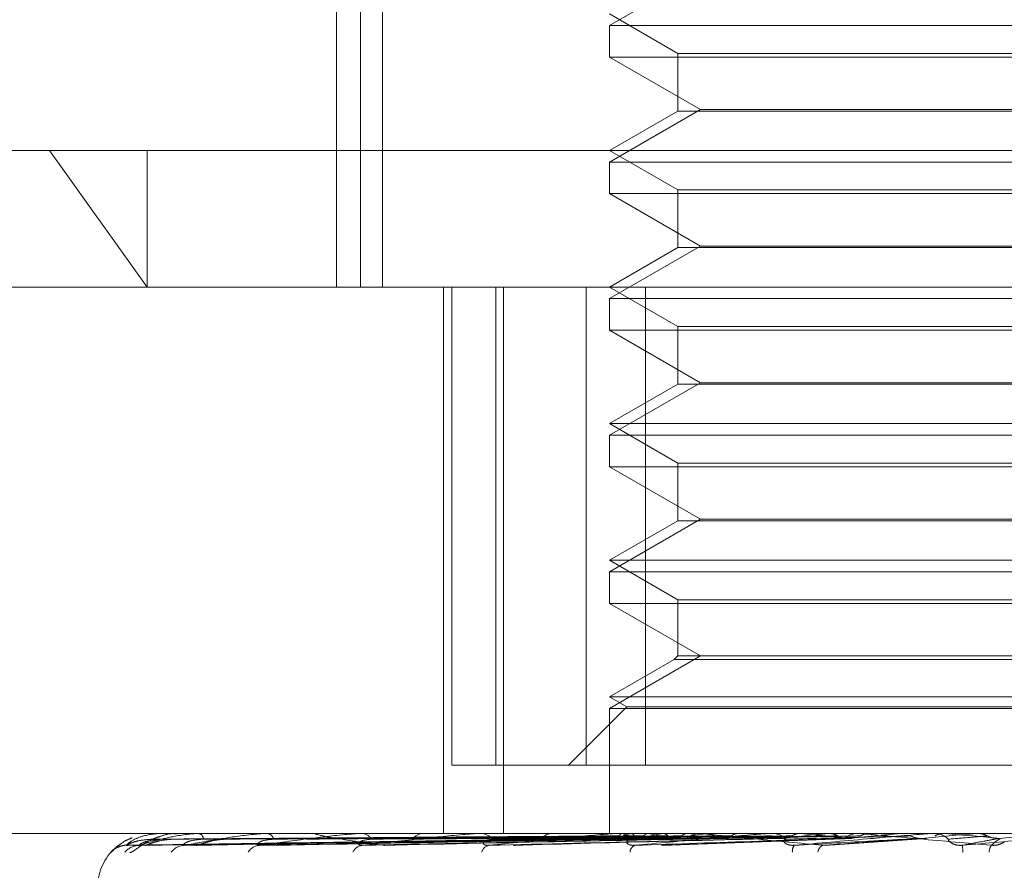
# Model space of a CAD drawing. Units: inches. Extents: x 0 to 23.4, y 0 to 16.5.
# Drawn here: x 7.3 to 7.4, y 2.2 to 2.2 of the extents above; entities that cross this region are included whole.
import ezdxf

# ---------------------------------------------------------------- set-up
doc = ezdxf.new("R2010")
doc.units = ezdxf.units.IN
doc.header["$MEASUREMENT"] = 0
doc.linetypes.add('HIDDEN', pattern=[0.07500000000000001, 0.05, -0.025])

msp = doc.modelspace()

# ---------------------------------------------------------------- linework, layer by layer
at = {"color": 7, "linetype": 'HIDDEN', "lineweight": 0}
for p, q in [((7.3540192598, 2.2150277579), (7.3540192598, 2.1881845223)), ((7.3545945777, 2.2150277579), (7.3545945777, 2.1881845223)), ((7.3533870315, 2.2103749304), (7.3533870315, 2.1881845223)), ((7.3629289978, 2.1964164479), (7.3605452276, 2.1950401775)), ((7.3605452276, 2.1953427185), (7.3623347766, 2.1943095219)), ((7.3605452276, 2.1950401775), (7.382019816, 2.1950401775)), ((7.3605452276, 2.1950401775), (7.3605452276, 2.1942136202)), ((7.3623347766, 2.1943095219), (7.380230267, 2.1943095219)), ((7.3623347766, 2.1943095219), (7.3623347766, 2.192796817)), ((7.382019816, 2.1942136202), (7.3605452276, 2.1942136202)), ((7.3605452276, 2.1942136202), (7.3629289978, 2.1928373498)), ((7.3629289978, 2.1928373498), (7.3605452276, 2.1914610794)), ((7.3623347766, 2.192796817), (7.3605452276, 2.1917636204)), ((7.3707963588, 2.192796817), (7.3623347766, 2.192796817)), ((7.3629289978, 2.1928373498), (7.3796237063, 2.1928373498)), ((7.380230267, 2.192796817), (7.3707963588, 2.192796817)), ((7.3358494509, 2.1917636204), (7.3458622297, 2.1917636204)), ((7.3458622297, 2.1917636204), (7.3959667528, 2.1917636204)), ((7.3458622297, 2.1917636204), (7.348429936, 2.1881845223)), ((7.348429936, 2.1917636204), (7.348429936, 2.1881845223)), ((7.3605452276, 2.1917636204), (7.3623347766, 2.1907304238)), ((7.3605452276, 2.1914610794), (7.382019816, 2.1914610794)), ((7.3605452276, 2.1914610794), (7.3605452276, 2.1906345222)), ((7.382019816, 2.1906345222), (7.3605452276, 2.1906345222)), ((7.3605452276, 2.1906345222), (7.3629289978, 2.1892582518)), ((7.3623347766, 2.1907304238), (7.380230267, 2.1907304238)), ((7.3623347766, 2.1907304238), (7.3623347766, 2.189217719)), ((7.3629289978, 2.1892582518), (7.3605452276, 2.1878819814)), ((7.3623347766, 2.189217719), (7.3605452276, 2.1881845223)), ((7.3707963588, 2.189217719), (7.3623347766, 2.189217719)), ((7.3629289978, 2.1892582518), (7.3796237063, 2.1892582518)), ((7.380230267, 2.189217719), (7.3707963588, 2.189217719)), ((7.348429936, 2.1881845223), (7.339428549, 2.1881845223)), ((7.3836884522, 2.1881845223), (7.348429936, 2.1881845223)), ((7.3561899698, 2.1881845223), (7.3561899698, 2.1738681301)), ((7.3564120208, 2.1756576791), (7.3564120208, 2.1881845223)), ((7.3575625335, 2.1881845223), (7.3575625335, 2.1756576791)), ((7.3577651379, 2.1881845223), (7.3577651379, 2.1738681301)), ((7.3599328075, 2.1756576791), (7.3599328075, 2.1881845223)), ((7.3605452276, 2.1881845223), (7.3623347766, 2.1871513257)), ((7.3614885291, 2.1881845223), (7.3614885291, 2.1756576791)), ((7.3605452276, 2.1878819814), (7.382019816, 2.1878819814)), ((7.3605452276, 2.1878819814), (7.3605452276, 2.1870554241)), ((7.382019816, 2.1870554241), (7.3605452276, 2.1870554241)), ((7.3605452276, 2.1870554241), (7.3629289978, 2.1856791537)), ((7.3623347766, 2.1871513257), (7.380230267, 2.1871513257)), ((7.3623347766, 2.1871513257), (7.3623347766, 2.1856386209)), ((7.3629289978, 2.1856791537), (7.3605452276, 2.1843028833)), ((7.3623347766, 2.1856386209), (7.3605452276, 2.1846054243)), ((7.3707963588, 2.1856386209), (7.3623347766, 2.1856386209)), ((7.3629289978, 2.1856791537), (7.3796237063, 2.1856791537)), ((7.380230267, 2.1856386209), (7.3707963588, 2.1856386209)), ((7.3605452276, 2.1846054243), (7.382019816, 2.1846054243)), ((7.3605452276, 2.1846054243), (7.3623347766, 2.1835722277)), ((7.3605452276, 2.1843028833), (7.382019816, 2.1843028833)), ((7.3605452276, 2.1843028833), (7.3605452276, 2.183476326)), ((7.382019816, 2.183476326), (7.3605452276, 2.183476326)), ((7.3605452276, 2.183476326), (7.3629289978, 2.1821000556)), ((7.3623347766, 2.1835722277), (7.380230267, 2.1835722277)), ((7.3623347766, 2.1835722277), (7.3623347766, 2.1820595228)), ((7.3629289978, 2.1821000556), (7.3605452276, 2.1807237852)), ((7.3623347766, 2.1820595228), (7.3605452276, 2.1810263262)), ((7.3707963588, 2.1820595228), (7.3623347766, 2.1820595228)), ((7.3629289978, 2.1821000556), (7.3796237063, 2.1821000556)), ((7.380230267, 2.1820595228), (7.3707963588, 2.1820595228)), ((7.3605452276, 2.1810263262), (7.382019816, 2.1810263262)), ((7.3605452276, 2.1810263262), (7.3623347766, 2.1799931296)), ((7.3605452276, 2.1807237852), (7.382019816, 2.1807237852)), ((7.3605452276, 2.1807237852), (7.3605452276, 2.179897228)), ((7.382019816, 2.179897228), (7.3605452276, 2.179897228)), ((7.3605452276, 2.179897228), (7.3629289978, 2.1785209576)), ((7.3623347766, 2.1799931296), (7.380230267, 2.1799931296)), ((7.3623347766, 2.1799931296), (7.3623347766, 2.1785209576)), ((7.3629289978, 2.1785209576), (7.3605452276, 2.1771446872)), ((7.3623347766, 2.1785209576), (7.362238875, 2.1784250559)), ((7.3707963588, 2.1785209576), (7.3623347766, 2.1785209576)), ((7.380230267, 2.1785209576), (7.3707963588, 2.1785209576)), ((7.362238875, 2.1784250559), (7.3605452276, 2.1774472281)), ((7.3707911481, 2.1784250559), (7.362238875, 2.1784250559)), ((7.3803261686, 2.1784250559), (7.3707911481, 2.1784250559)), ((7.3605452276, 2.1774472281), (7.382019816, 2.1774472281)), ((7.3605452276, 2.1774472281), (7.360999039, 2.17718522)), ((7.360999039, 2.17718522), (7.3594714982, 2.1756576791)), ((7.3605452276, 2.1771446872), (7.382019816, 2.1771446872)), ((7.3605452276, 2.1771446872), (7.3605452276, 2.1738681301)), ((7.360999039, 2.17718522), (7.3815660046, 2.17718522)), ((7.3599328075, 2.1756576791), (7.3564120208, 2.1756576791)), ((7.3810765145, 2.1756576791), (7.3599328075, 2.1756576791)), ((7.3410291555, 2.1738681301), (7.3836884522, 2.1738681301)), ((7.3485875594, 2.1738681301), (7.3485845395, 2.1738681301)), ((7.3487620731, 2.1738660871), (7.3497766273, 2.1738660871)), ((7.3487684189, 2.1738681301), (7.3487764233, 2.1738681301)), ((7.3492269549, 2.1738681301), (7.3492130199, 2.1738681301)), ((7.3497479922, 2.1738660871), (7.3497766273, 2.1738660871)), ((7.3497629967, 2.1738681301), (7.3497817362, 2.1738681301)), ((7.3506634962, 2.1738681301), (7.3506391496, 2.1738681301)), ((7.3515122253, 2.1738660871), (7.3515590346, 2.1738660871)), ((7.3515353463, 2.1738681301), (7.3515641435, 2.1738681301)), ((7.3528452627, 2.1738681301), (7.3528113845, 2.1738681301)), ((7.3539910085, 2.1738660871), (7.3540541154, 2.1738660871)), ((7.3540214102, 2.1738681301), (7.3540592243, 2.1738681301)), ((7.3556933998, 2.1738681301), (7.3556512145, 2.1738681301)), ((7.3570947519, 2.1738660871), (7.3607990844, 2.1738660871)), ((7.3571313357, 2.1738681301), (7.3571768, 2.1738681301)), ((7.3575860081, 2.1738681251), (7.3574005225, 2.1738681299)), ((7.3591049684, 2.1738681301), (7.3590560006, 2.1738681301)), ((7.3605623826, 2.1738660871), (7.3605610871, 2.1738676191)), ((7.3606412887, 2.1738660871), (7.3606444333, 2.1738676191)), ((7.3607112784, 2.1738660871), (7.3648051917, 2.1738660871)), ((7.3607527219, 2.1738681301), (7.3608041933, 2.1738681301)), ((7.3608709302, 2.1738660871), (7.3608652415, 2.1738676191)), ((7.3611047968, 2.1738660871), (7.3611122677, 2.1738676191)), ((7.3615557798, 2.1738660871), (7.3615459036, 2.1738676191)), ((7.3619361543, 2.1738660871), (7.3619476815, 2.1738676191)), ((7.3625921793, 2.1738660871), (7.3625784724, 2.1738676191)), ((7.3629566655, 2.1738681301), (7.3629026851, 2.1738681301)), ((7.3631053139, 2.1738660871), (7.3631204809, 2.1738676191)), ((7.3639426704, 2.1738660871), (7.3639256282, 2.1738676191)), ((7.3645700192, 2.1738660871), (7.3645882776, 2.1738676191)), ((7.3646177692, 2.1738660871), (7.3648051917, 2.1738660871)), ((7.3647098771, 2.1738660871), (7.3681655449, 2.1738660871)), ((7.3647546825, 2.1738681301), (7.3648103006, 2.1738681301)), ((7.3655584428, 2.1738660871), (7.3655386814, 2.1738676191)), ((7.3662773317, 2.1738660871), (7.3662980218, 2.1738676191)), ((7.3671092808, 2.1738681301), (7.3670522387, 2.1738681301)), ((7.3671562227, 2.1738660871), (7.3673810983, 2.1738660871)), ((7.3673810983, 2.1738660871), (7.3673593319, 2.1738676191)), ((7.3681655449, 2.1738660871), (7.3681879188, 2.1738676191)), ((7.3681878975, 2.1738681301), (7.3681879188, 2.1738676191)), ((7.3686327447, 2.1738660871), (7.369045222, 2.1738660871)), ((7.3689460284, 2.1738660871), (7.3701664137, 2.1738660871)), ((7.3689925762, 2.1738681301), (7.3690503309, 2.1738681301)), ((7.3693447615, 2.1738660871), (7.3693217767, 2.1738676191)), ((7.3701664137, 2.1738660871), (7.3701896628, 2.1738676191)), ((7.3701896406, 2.1738681301), (7.3701896628, 2.1738676191)), ((7.3478902495, 2.1735641475), (7.3605469488, 2.173739655)), ((7.3482135884, 2.1735640148), (7.3607175432, 2.1737395822)), ((7.3484126422, 2.173564283), (7.3607646343, 2.1737397295)), ((7.3493709826, 2.1735638749), (7.3612702631, 2.1737395056)), ((7.3497619076, 2.1735644322), (7.3613627515, 2.1737398115)), ((7.3513206473, 2.1735637155), (7.3621851795, 2.1737394184)), ((7.3518893434, 2.1735646106), (7.3622003589, 2.1737379034)), ((7.353992223, 2.1735635168), (7.3634293336, 2.1737393102)), ((7.3547181997, 2.1735648466), (7.363601152, 2.17374004)), ((7.3581465631, 2.1735652035), (7.365160974, 2.1737402373)), ((7.3619297412, 2.1735541979), (7.3669009531, 2.1737370521)), ((7.3622624611, 2.1737388071), (7.3622231084, 2.1737381456)), ((7.3622283811, 2.1737383744), (7.3623197425, 2.1737399098)), ((7.3661982313, 2.1735551928), (7.3688514065, 2.1737378503)), ((7.3669009573, 2.1737373218), (7.3668426982, 2.1737388071)), ((7.3475398215, 2.1734216212), (7.3474757221, 2.1733739915))]:
    msp.add_line(p, q, dxfattribs=at)
for centre, radius, start, end in [((7.3485869123, 2.1738647215), 3.469473436e-06, 23.1801399737, 79.2510897165), ((7.3487686741, 2.1738564602), 1.16726831221e-05, 91.2528749407, 124.437585858), ((7.3497630954, 2.173811283), 5.68471468655e-05, 90.099434012, 105.4073768511), ((7.3497218836, 2.1736945726), 0.0001835879037268, 6.9092270025, 70.9728631583), ((7.3515354002, 2.1737356622), 0.0001324678468214, 90.0233291939, 100.075585185), ((7.3515312521, 2.1736363228), 0.000234129179572, 20.0672025986, 81.9241563225), ((7.3540214415, 2.1736404316), 0.0002276984739198, 90.0078911731, 97.6808632782), ((7.3540400995, 2.17356352), 0.0003052099075883, 30.1155497898, 86.407424464), ((7.3556656808, 2.1735252407), 0.000343194394567, 92.4158389731, 146.0996077418), ((7.3571313532, 2.1735392342), 0.0003288958347874, 90.0030539365, 96.3894067895), ((7.3571661426, 2.1734865942), 0.0003816846667105, 37.0676696806, 88.3999718351), ((7.3590636419, 2.1734503793), 0.000417820661977, 91.0479046966, 140.4089966143), ((7.3607527304, 2.1734465681), 0.0004215619712478, 90.0011660843, 95.6429922859), ((7.3617126684, 2.1715055477), 0.0024375509240255, 104.4407101175, 113.6247264584), ((7.3607990168, 2.1734165663), 0.0004515934533565, 41.6452533076, 89.3432165313), ((7.3622238643, 2.1778077079), 0.0041673498468042, 251.0555709478, 257.5212174111), ((7.3639782525, 2.1621494937), 0.0118932219274424, 99.8868318441, 102.9804101955), ((7.3647379031, 2.1895083532), 0.0159626563373047, 258.5011667939, 261.0787338644), ((7.3677037562, 2.1395280071), 0.0346446158767035, 97.6274812829, 99.0766732681), ((7.3629059598, 2.173387604), 0.0004805372673752, 90.3904515983, 136.7831031512), ((7.3647546855, 2.1733757089), 0.0004924211479145, 90.0003559173, 95.2209139325), ((7.3648084901, 2.1733634686), 0.0005046646886808, 44.4148809078, 89.7944454841), ((7.3823742757, 2.0108396144), 0.1638192370089244, 95.6390054299, 96.0752340513), ((7.3817338838, 2.3305336041), 0.1575003357517035, 264.1052729346, 264.574752046), ((7.3670530433, 2.1733459082), 0.0005222225149465, 90.0882783195, 134.7695270252), ((7.3999466215, 1.8260672494), 0.3492478609642548, 95.2210600876, 95.4457050006), ((7.4714545905, 1.0223188853), 1.155993188916367, 95.0267048019, 95.0981963368), ((7.3689925766, 2.1733368083), 0.0005313217866784, 90.0000395981, 95.0260298029), ((7.3690501334, 2.1733349082), 0.0005332218666353, 45.7194488037, 89.9787862695), ((7.427904166, 2.8322883543), 0.6610212445761331, 264.9175446735, 265.0436383244), ((7.2504152434, 3.5608064577), 1.392277621342766, 274.9582437704, 275.0184817485), ((7.3485552491, 2.1724364909), 0.0014316392269152, 135.7335357115, 180), ((7.3478780507, 2.1730240073), 0.0005332515503655, 90.3194575969, 138.9801014977), ((7.3482291786, 2.1730550557), 0.0005022067954024, 90.3953062399, 140.5749191158), ((7.3494159374, 2.1731083117), 0.0004489824560913, 90.7981549313, 143.7195778633), ((7.35139601, 2.1731762872), 0.0003811465868123, 91.7765406669, 148.7542714321), ((7.3540991028, 2.1732494517), 0.0003085294644558, 93.943941215, 156.1930628079), ((7.3574305439, 2.1733177042), 0.0002424104406281, 98.8162442176, 166.5734604498), ((7.3612790251, 2.1733722251), 0.0001971724439959, 110.2164302112, 179.4866965408), ((7.3655524871, 2.1734096027), 0.0002177778362735, 137.3144231466, 189.4113054036), ((7.3662360142, 2.173343802), 0.0002358825872501, 115.1910981152, 172.6468081069), ((7.3675850114, 2.1732062286), 0.0022295932575032, 4.3152266953, 9.0581998109), ((7.3708311787, 2.1733649179), 0.0003400865208585, 145.5601763008, 178.4711457515)]:
    msp.add_arc(centre, radius, start, end, dxfattribs=at)
for points, knots in [([(7.347875077488862, 2.173557250558865), (7.347937213243934, 2.173613098578883), (7.348041463516805, 2.173706799400887), (7.348330053223491, 2.173808353065248), (7.348587693823049, 2.173854184878406), (7.348681067416401, 2.173863114568892), (7.348726666633296, 2.173865690979738), (7.348751204511798, 2.173865965536196), (7.34876207310355, 2.173866087145816)], [0, 0, 0, 0, 0.5273188798744921, 0.884726306976035, 0.9590362595967842, 0.9800473728116171, 0.9911623590750996, 1, 1, 1, 1]), ([(7.34822571373207, 2.173557250558866), (7.348407051244037, 2.173613098578884), (7.34871129612015, 2.173706799400888), (7.349208919048781, 2.173808353065247), (7.349555295088682, 2.173854184878406), (7.349664058804098, 2.173863114568892), (7.349713277847211, 2.173865690979738), (7.349737336071489, 2.173865965536196), (7.349747992209422, 2.173866087145816)], [0, 0, 0, 0, 0.5273188798741791, 0.8847263069765735, 0.9590362595970905, 0.9800473728119087, 0.9911623590751629, 1, 1, 1, 1]), ([(7.349210761835902, 2.173856157364605), (7.349166979150479, 2.173859752026101), (7.349014491489899, 2.173872271621848), (7.34886477742592, 2.17382135740588), (7.348758049684519, 2.173785061822612)], [0, 0, 0, 0, 0.2871228088712884, 1, 1, 1, 1]), ([(7.349409683092796, 2.173557250558867), (7.34970366835151, 2.173613098578884), (7.350196911628346, 2.173706799400888), (7.350885582389725, 2.173808353065243), (7.351308174937412, 2.173854184878406), (7.351428397770841, 2.17386311456889), (7.351479457735714, 2.173865690979737), (7.351502166778859, 2.173865965536195), (7.351512225322388, 2.173866087145814)], [0, 0, 0, 0, 0.5273188798738789, 0.8847263069753497, 0.9590362595957603, 0.9800473728109249, 0.9911623590745513, 1, 1, 1, 1]), ([(7.351384193833544, 2.173557250558865), (7.35178020144578, 2.173613098578883), (7.35244461602618, 2.173706799400887), (7.353299444264687, 2.173808353065243), (7.353782979724422, 2.173854184878404), (7.353910316509428, 2.17386311456889), (7.353961371955894, 2.173865690979736), (7.35398191105392, 2.173865965536195), (7.35399100846107, 2.173866087145814)], [0, 0, 0, 0, 0.5273188798742393, 0.8847263069761163, 0.9590362595957518, 0.9800473728109214, 0.9911623590761236, 1, 1, 1, 1]), ([(7.354605633222612, 2.173557250558866), (7.354211855525605, 2.173613098578884), (7.35355118225761, 2.173706799400888), (7.352978816649292, 2.173808353065245), (7.352824741051867, 2.173854184878406), (7.352830047894005, 2.173863114568891), (7.352846845653562, 2.173865690979737), (7.352864736632964, 2.173865965536196), (7.35287266110578, 2.173866087145815)], [0, 0, 0, 0, 0.5273188798742328, 0.8847263069758157, 0.9590362595963379, 0.9800473728113602, 0.9911623590753549, 1, 1, 1, 1]), ([(7.354077881991606, 2.173557250558865), (7.354561599210472, 2.173613098578882), (7.355373171420384, 2.173706799400883), (7.356363261416245, 2.173808353065247), (7.356890263556679, 2.173854184878403), (7.357020112010074, 2.17386311456889), (7.357069317661275, 2.173865690979735), (7.357086944477663, 2.173865965536194), (7.35709475194444, 2.173866087145814)], [0, 0, 0, 0, 0.5273188798742227, 0.8847263069751418, 0.9590362595962941, 0.9800473728104382, 0.9911623590752244, 1, 1, 1, 1]), ([(7.360644635282791, 2.173868008126176), (7.360290176607744, 2.173868029211885), (7.359113639000143, 2.173868099200665), (7.357937149872567, 2.173868117283488), (7.357115104814331, 2.17386812991845)], [0, 0, 0, 0, 0.3012727113481313, 1, 1, 1, 1]), ([(7.357393390658611, 2.173557250558865), (7.357947334683504, 2.173613098578884), (7.358876732188729, 2.17370679940089), (7.35996629950984, 2.173808353065245), (7.360517721100525, 2.173854184878406), (7.360645388160893, 2.173863114568891), (7.360690965596388, 2.173865690979737), (7.360705043052069, 2.173865965536196), (7.360711278396279, 2.173866087145815)], [0, 0, 0, 0, 0.5273188798743528, 0.8847263069756068, 0.9590362595959105, 0.98004737281196, 0.9911623590754189, 1, 1, 1, 1]), ([(7.360860947066426, 2.173868008126176), (7.360513451067876, 2.173868029352008), (7.359454509601979, 2.173868094034518), (7.358395491304615, 2.173868111063051), (7.35768399421836, 2.173868122503601)], [0, 0, 0, 0, 0.3281541140282811, 1, 1, 1, 1]), ([(7.361114748277068, 2.173868008126176), (7.360776078785374, 2.173868029211885), (7.359651949453646, 2.173868099200664), (7.35852793325716, 2.173868117283488), (7.357742552467808, 2.17386812991845)], [0, 0, 0, 0, 0.3012727113651135, 1, 1, 1, 1]), ([(7.361539553772881, 2.173868008126178), (7.361214557541243, 2.173868029211887), (7.360135813203198, 2.173868099200663), (7.359056922443504, 2.173868117283486), (7.358303072028296, 2.173868129918448)], [0, 0, 0, 0, 0.3012727114075687, 1, 1, 1, 1]), ([(7.361952351098355, 2.173868008126178), (7.36164171118784, 2.173868029211886), (7.360610619094719, 2.173868099200663), (7.35957970070305, 2.173868117283487), (7.358859369890392, 2.17386812991845)], [0, 0, 0, 0, 0.3012727113216546, 1, 1, 1, 1]), ([(7.362570296728915, 2.173868008126176), (7.362279545845786, 2.173868028772762), (7.361314019754748, 2.173868097335983), (7.360319039460764, 2.173868129416363), (7.35961482008934, 2.173868130051703), (7.359585539875163, 2.17386813007812)], [0, 0, 0, 0, 0.2922709278857196, 0.97057385858565, 1, 1, 1, 1]), ([(7.363127170598345, 2.173868008126178), (7.362855787604734, 2.173868029211886), (7.361954999105153, 2.173868099200665), (7.361054438595209, 2.173868117283488), (7.360425192391818, 2.173868129918449)], [0, 0, 0, 0, 0.3012727113375426, 1, 1, 1, 1]), ([(7.360860947066426, 2.173868008126176), (7.360847687936072, 2.173862213667094), (7.360827557167608, 2.173853416188596), (7.360811183797878, 2.173815406606014), (7.36080559474788, 2.173802432034441)], [0, 0, 0, 0, 0.6586499852909979, 1, 1, 1, 1]), ([(7.361114748277068, 2.173868008126176), (7.361133367279009, 2.173862213667094), (7.36116163571043, 2.173853416188596), (7.361188540849462, 2.173815406606014), (7.361197724919068, 2.173802432034441)], [0, 0, 0, 0, 0.6586499852878037, 1, 1, 1, 1]), ([(7.36121088871286, 2.173557250558866), (7.361815038563432, 2.173613098578886), (7.362828670516614, 2.173706799400892), (7.363978335361145, 2.173808353065246), (7.364534246589084, 2.173854184878409), (7.364655118036225, 2.173863114568893), (7.36469541996875, 2.173865690979739), (7.364705439267795, 2.173865965536198), (7.364709877127855, 2.173866087145817)], [0, 0, 0, 0, 0.527318879873216, 0.8847263069757026, 0.9590362595954348, 0.9800473728111625, 0.9911623590755614, 1, 1, 1, 1]), ([(7.361539553772881, 2.173868008126178), (7.361516112115421, 2.173862213667094), (7.361480521653137, 2.173853416188595), (7.361450204390152, 2.173815406606015), (7.361439855591987, 2.173802432034442)], [0, 0, 0, 0, 0.6586499852817247, 1, 1, 1, 1]), ([(7.363915922198514, 2.173868008126176), (7.363669926837251, 2.173868029211885), (7.362853406282985, 2.173868099200664), (7.362036631789775, 2.173868117283488), (7.3614659291627, 2.173868129918451)], [0, 0, 0, 0, 0.3012727113552728, 1, 1, 1, 1]), ([(7.361952351098355, 2.173868008126178), (7.361980757923882, 2.173862213667095), (7.362023886787711, 2.173853416188598), (7.362063960255419, 2.173815406606016), (7.362077639334212, 2.173802432034443)], [0, 0, 0, 0, 0.6586499852905068, 1, 1, 1, 1]), ([(7.36459674573934, 2.173868008126178), (7.364374429301176, 2.173868028772763), (7.363636160446398, 2.173868097335983), (7.36287575194939, 2.173868129416366), (7.362337646449832, 2.173868130051704), (7.362315272960946, 2.173868130078121)], [0, 0, 0, 0, 0.2922709278860909, 0.9705738585813807, 1, 1, 1, 1]), ([(7.362570296728916, 2.173868008126177), (7.362537519786919, 2.173862213667094), (7.362487755962842, 2.173853416188596), (7.362444590551492, 2.173815406606015), (7.362429856037693, 2.173802432034442)], [0, 0, 0, 0, 0.6586499852869085, 1, 1, 1, 1]), ([(7.366135613464854, 2.173557250558866), (7.365532391457243, 2.173613098578884), (7.364520316222601, 2.173706799400888), (7.363488180941664, 2.173808353065248), (7.36306935430364, 2.173854184878405), (7.363003674396706, 2.173863114568892), (7.362991605429678, 2.173865690979737), (7.362997576459065, 2.173865965536196), (7.363000221214223, 2.173866087145816)], [0, 0, 0, 0, 0.5273188798735169, 0.8847263069758629, 0.9590362595967746, 0.9800473728113278, 0.9911623590756893, 1, 1, 1, 1]), ([(7.363127170598345, 2.173868008126178), (7.363164338550765, 2.173862213667094), (7.363220769057485, 2.173853416188596), (7.363272562494343, 2.173815406606016), (7.363290242184775, 2.173802432034443)], [0, 0, 0, 0, 0.6586499852868577, 1, 1, 1, 1]), ([(7.365527795771209, 2.173868008126176), (7.36533544599021, 2.173868029211886), (7.364696988626821, 2.173868099200666), (7.364058236427941, 2.173868117283489), (7.363611922835947, 2.17386812991845)], [0, 0, 0, 0, 0.3012727114263213, 1, 1, 1, 1]), ([(7.363915922198514, 2.173868008126176), (7.363874994616068, 2.173862213667094), (7.363812856024466, 2.173853416188596), (7.363758402575176, 2.173815406606015), (7.36373981488946, 2.173802432034442)], [0, 0, 0, 0, 0.6586499852859714, 1, 1, 1, 1]), ([(7.366307962246799, 2.173868008126175), (7.366142746502536, 2.173868028772761), (7.365594097741722, 2.173868097335981), (7.36502909040131, 2.173868129416368), (7.36462928358908, 2.173868130051704), (7.36461266031859, 2.173868130078121)], [0, 0, 0, 0, 0.2922709278860429, 0.9705738585742489, 1, 1, 1, 1]), ([(7.365527795771209, 2.173868008126176), (7.365480196777781, 2.173862213667094), (7.365407929269254, 2.173853416188596), (7.365344155871561, 2.173815406606014), (7.36532238682132, 2.173802432034442)], [0, 0, 0, 0, 0.6586499852917408, 1, 1, 1, 1]), ([(7.36539240182828, 2.173557250558867), (7.366024921954834, 2.173613098578886), (7.367086153056187, 2.17370679940089), (7.36825436354125, 2.173808353065246), (7.368794672326238, 2.173854184878407), (7.368904379551135, 2.173863114568892), (7.368937949363827, 2.173865690979738), (7.368943548382671, 2.173865965536197), (7.368946028362755, 2.173866087145816)], [0, 0, 0, 0, 0.5273188798739817, 0.8847263069753797, 0.9590362595960921, 0.9800473728114137, 0.9911623590747843, 1, 1, 1, 1]), ([(7.367347660136404, 2.173868008126177), (7.367215907957912, 2.173868029211886), (7.366778589297829, 2.173868099200666), (7.366340945561847, 2.173868117283488), (7.366035151940853, 2.17386812991845)], [0, 0, 0, 0, 0.3012727114525076, 1, 1, 1, 1]), ([(7.366307962246799, 2.173868008126175), (7.366358354315182, 2.173862213667092), (7.366434862429521, 2.173853416188594), (7.366504124022329, 2.173815406606014), (7.366527766468054, 2.173802432034441)], [0, 0, 0, 0, 0.6586499852799959, 1, 1, 1, 1]), ([(7.367347660136404, 2.173868008126177), (7.367295110083631, 2.173862213667094), (7.367215325594225, 2.173853416188598), (7.367144537184879, 2.173815406606016), (7.367120373560309, 2.173802432034443)], [0, 0, 0, 0, 0.6586499852958008, 1, 1, 1, 1]), ([(7.370550702285118, 2.173557250558865), (7.369918585884504, 2.173613098578883), (7.368858032147405, 2.173706799400887), (7.367740961494762, 2.173808353065247), (7.367260301386603, 2.173854184878405), (7.367174609277829, 2.173863114568891), (7.367153324281649, 2.173865690979737), (7.367154683024681, 2.173865965536196), (7.367155284854351, 2.173866087145815)], [0, 0, 0, 0, 0.5273188798746303, 0.8847263069758653, 0.9590362595960517, 0.9800473728113379, 0.9911623590751554, 1, 1, 1, 1]), ([(7.368198972297616, 2.173868008126175), (7.368096827168412, 2.173868029211885), (7.367757781760994, 2.173868099200663), (7.367419071467721, 2.173868117283487), (7.367182405342904, 2.17386812991845)], [0, 0, 0, 0, 0.3012727114696404, 1, 1, 1, 1]), ([(7.369309740654316, 2.173868008126177), (7.369243347945341, 2.173868029211886), (7.369022973824205, 2.173868099200664), (7.368802256135838, 2.173868117283487), (7.368648034663877, 2.173868129918449)], [0, 0, 0, 0, 0.3012727112998996, 1, 1, 1, 1]), ([(7.369309740654316, 2.173868008126177), (7.369254138838025, 2.173862213667094), (7.369169720987067, 2.173853416188596), (7.369094476043617, 2.173815406606015), (7.369068791181063, 2.173802432034442)], [0, 0, 0, 0, 0.6586499852855926, 1, 1, 1, 1]), ([(7.369786799226055, 2.173557250558867), (7.370424828703204, 2.173613098578885), (7.371495303295721, 2.173706799400888), (7.372639837250617, 2.173808353065247), (7.373145015425427, 2.173854184878406), (7.373239593323115, 2.173863114568892), (7.373265217715499, 2.173865690979738), (7.373266194091005, 2.173865965536196), (7.373266626558169, 2.173866087145816)], [0, 0, 0, 0, 0.5273188798737355, 0.8847263069759924, 0.9590362595964478, 0.9800473728109415, 0.991162359075176, 1, 1, 1, 1]), ([(7.37020142986158, 2.173868008126175), (7.370166048440249, 2.173868029211885), (7.370048608592573, 2.173868099200663), (7.369931516680007, 2.173868117283487), (7.369849701365417, 2.17386812991845)], [0, 0, 0, 0, 0.3012727113615106, 1, 1, 1, 1]), ([(7.37020142986158, 2.173868008126175), (7.37025782666989, 2.173862213667092), (7.370343451523109, 2.173853416188593), (7.370420258569758, 2.173815406606014), (7.370446476656262, 2.17380243203444)], [0, 0, 0, 0, 0.6586499852742257, 1, 1, 1, 1]), ([(7.347475722133375, 2.173373991539001), (7.347473370613884, 2.173369998809672), (7.347470716234361, 2.173365491843426), (7.347495843554791, 2.173390579246824), (7.347524858818774, 2.173420306958181), (7.347600505491426, 2.173491484384828), (7.347723235992943, 2.1735916819017), (7.347887882408276, 2.173703722787749), (7.348005993232993, 2.173742879322469), (7.348032481605433, 2.173751660845057)], [0, 0, 0, 0, 0.1806584713428203, 0.2039260779233318, 0.3836736870791024, 0.426145055074843, 0.6611986314064315, 0.9240179987262116, 0.9999999999999999, 0.9999999999999999, 0.9999999999999999, 0.9999999999999999]), ([(7.348031216685826, 2.17375808908076), (7.347929479197529, 2.173708088951308), (7.347755832903142, 2.173622748362078), (7.347603706081592, 2.173494785698785), (7.34754106220875, 2.173436530800186), (7.347519160808718, 2.173415350064042), (7.347524079315613, 2.173420124515752), (7.347536117178831, 2.17343079867819), (7.347561933266544, 2.173451785797879), (7.347622361647148, 2.173493213153201), (7.34773197872475, 2.173539561229008), (7.347846019020454, 2.17356576656401), (7.347915191013592, 2.173550424054999), (7.347928791378486, 2.173547407462423)], [0, 0, 0, 0, 0.2619023844204099, 0.4470169188081748, 0.5534671670492461, 0.6211963078841289, 0.6561586533419129, 0.6793692677503835, 0.7040620867405795, 0.7529296874043125, 0.8438974563860161, 0.9693076423337724, 0.9999999999999999, 0.9999999999999999, 0.9999999999999999, 0.9999999999999999]), ([(7.360546029567273, 2.173738807143959), (7.360188253674171, 2.173733831043974), (7.358399371722157, 2.173708950509462), (7.354175454157978, 2.173649149129632), (7.350309872197719, 2.173592764967861), (7.347875077488862, 2.173557250558865)], [0, 0, 0, 0, 0.0846963374235056, 0.4234822757478731, 1, 1, 1, 1]), ([(7.348566921458844, 2.173716657654507), (7.348434241118439, 2.173707838076185), (7.348253592248348, 2.173695829915415), (7.348044427827563, 2.173633236744013), (7.347948481927342, 2.173594657252037), (7.347898068649796, 2.173569222122312), (7.347890959933521, 2.173565436630311), (7.347890233677165, 2.173565049888526)], [0, 0, 0, 0, 0.5019470035331833, 0.6834181971215151, 0.8664495348636184, 0.9863559227411509, 1, 1, 1, 1]), ([(7.347970637883447, 2.173373991539001), (7.347981215317327, 2.173369999031495), (7.347993155054167, 2.173365492315641), (7.348044062999286, 2.173390578594821), (7.348088450899994, 2.173420323399158), (7.348188322367701, 2.173491450895405), (7.348332611039727, 2.173592625349822), (7.348543185811682, 2.173718439294279), (7.34869704445709, 2.173766435379746), (7.34875699983107, 2.1737851384123)], [0, 0, 0, 0, 0.1654649887145515, 0.1867757760357064, 0.3514065066016316, 0.3903060078214186, 0.6055914415233093, 0.8463075470242066, 1, 1, 1, 1]), ([(7.348829779582782, 2.173716657654509), (7.348699791085252, 2.173707836194925), (7.348522807252293, 2.173695825472752), (7.348331401621149, 2.173633242318266), (7.348251065045361, 2.173594638636081), (7.348214152834749, 2.173569174216894), (7.34821364751499, 2.173565376453346), (7.348213592701097, 2.173564964495963)], [0, 0, 0, 0, 0.5014730324237703, 0.6827728690637687, 0.8656313766760165, 0.9854245411156003, 0.9999999999999999, 0.9999999999999999, 0.9999999999999999, 0.9999999999999999]), ([(7.360735833395541, 2.17373880714396), (7.360382926940548, 2.173733831043975), (7.358618392212922, 2.173708950509463), (7.35444966368492, 2.173649149129631), (7.35063097316484, 2.173592764967861), (7.34822571373207, 2.173557250558866)], [0, 0, 0, 0, 0.0846963374234205, 0.423482275747751, 1, 1, 1, 1]), ([(7.360744270541965, 2.173738807143959), (7.360394556163707, 2.173733831043974), (7.358645981841944, 2.173708950509463), (7.354519538627669, 2.173649149129629), (7.350746777430947, 2.17359276496786), (7.348370447270574, 2.173557250558865)], [0, 0, 0, 0, 0.084696337423246, 0.4234822757474979, 1, 1, 1, 1]), ([(7.349125064316166, 2.173716657654508), (7.348994487034618, 2.173707840012924), (7.348816701551862, 2.17369583448909), (7.348597340811907, 2.173633231005383), (7.348489246745426, 2.173594676416959), (7.348427245390464, 2.173569270505006), (7.34841388706966, 2.173565497426364), (7.348412608964968, 2.173565136423691)], [0, 0, 0, 0, 0.5024282315420031, 0.6840734056908102, 0.8672802197417366, 0.9873015645960793, 0.9999999999999999, 0.9999999999999999, 0.9999999999999999, 0.9999999999999999]), ([(7.360549997344814, 2.173802432034441), (7.360192328275804, 2.173799943362844), (7.358403982534551, 2.173787500002099), (7.354409497919067, 2.173759209877922), (7.350772956820979, 2.173732724489114), (7.348566921458842, 2.173716657654528)], [0, 0, 0, 0, 0.0895371415802249, 0.4476858070865373, 1, 1, 1, 1]), ([(7.360682301338898, 2.173802432034442), (7.360328656911063, 2.173799943362844), (7.358560434380133, 2.1737875000021), (7.354610071916873, 2.173759209877921), (7.351012297754223, 2.173732724489115), (7.348829779582777, 2.17371665765453)], [0, 0, 0, 0, 0.089537141580274, 0.4476858070869772, 1, 1, 1, 1]), ([(7.36080559474788, 2.173802432034441), (7.36045682812975, 2.173799943362844), (7.358712994652745, 2.173787500002099), (7.354818758966569, 2.173759209877919), (7.351274885003244, 2.173732724489113), (7.349125064316174, 2.173716657654528)], [0, 0, 0, 0, 0.0895371415803382, 0.4476858070868083, 1, 1, 1, 1]), ([(7.349904138310515, 2.173716657654509), (7.349781539261453, 2.173707834227917), (7.349614616418025, 2.173695820827595), (7.349447890229637, 2.173633248146586), (7.349386059898499, 2.173594619171634), (7.349364076893266, 2.173569123147219), (7.349370293608796, 2.173565312322064), (7.349371009033725, 2.173564873769052)], [0, 0, 0, 0, 0.500970432781811, 0.6820885622858507, 0.86476380058214, 0.9844369027316501, 1, 1, 1, 1]), ([(7.361306822021898, 2.17373880714396), (7.360971539963785, 2.173733831043974), (7.359295127343049, 2.173708950509462), (7.355332256561744, 2.173649149129633), (7.351698474906735, 2.173592764967862), (7.349409683092796, 2.173557250558867)], [0, 0, 0, 0, 0.0846963374234505, 0.4234822757477612, 1, 1, 1, 1]), ([(7.361323391374292, 2.17373880714396), (7.360994378099678, 2.173733831043974), (7.359349309440012, 2.173708950509462), (7.355469480984747, 2.173649149129629), (7.351925897971049, 2.17359276496786), (7.349693919122625, 2.173557250558865)], [0, 0, 0, 0, 0.0846963374235394, 0.4234822757478591, 0.9999999999999999, 0.9999999999999999, 0.9999999999999999, 0.9999999999999999]), ([(7.35048403541767, 2.173716657654507), (7.350360280032159, 2.173707842163972), (7.350191782796681, 2.173695839568865), (7.349970157019895, 2.173633224631745), (7.349853814310553, 2.173594697702572), (7.349782564137212, 2.173569323156151), (7.349763543601045, 2.173565563609131), (7.349761860532397, 2.173565230938398)], [0, 0, 0, 0, 0.5029548897161477, 0.6847904690007618, 0.8681893251397999, 0.9883364794521022, 0.9999999999999999, 0.9999999999999999, 0.9999999999999999, 0.9999999999999999]), ([(7.361197724919068, 2.173802432034441), (7.36086088676344, 2.173799943362844), (7.359176695612164, 2.173787500002098), (7.355413231693117, 2.173759209877922), (7.35198425739805, 2.173732724489115), (7.349904138310505, 2.17371665765453)], [0, 0, 0, 0, 0.089537141580132, 0.4476858070867581, 1, 1, 1, 1]), ([(7.361439855591987, 2.173802432034442), (7.361112596759018, 2.173799943362844), (7.359476302231641, 2.173787500002099), (7.355823063298806, 2.173759209877919), (7.352499941308751, 2.173732724489113), (7.350484035417682, 2.173716657654528)], [0, 0, 0, 0, 0.0895371415799288, 0.4476858070866395, 1, 1, 1, 1]), ([(7.351751167518414, 2.173716657654508), (7.35164038838041, 2.173707832006372), (7.351489558754493, 2.173695815581342), (7.351353541050393, 2.173633254729102), (7.35131244413212, 2.173594597188437), (7.351306293974393, 2.17356906423233), (7.351319124747325, 2.173565238364426), (7.351320697228996, 2.173564769483307)], [0, 0, 0, 0, 0.5003939644335551, 0.681303680699676, 0.8637687139879626, 0.9833041078982623, 1, 1, 1, 1]), ([(7.362238358429682, 2.173738807143961), (7.361932818735598, 2.173733831043975), (7.360405118141718, 2.173708950509461), (7.356791333582302, 2.173649149129633), (7.353473795129108, 2.173592764967862), (7.351384193833544, 2.173557250558865)], [0, 0, 0, 0, 0.0846963374237792, 0.4234822757477876, 1, 1, 1, 1]), ([(7.362077639334212, 2.173802432034443), (7.361769781659358, 2.173799943362845), (7.360230492944059, 2.173787500002097), (7.356789948960873, 2.173759209877923), (7.353653706598522, 2.173732724489115), (7.351751167518399, 2.173716657654528)], [0, 0, 0, 0, 0.0895371415801173, 0.4476858070865381, 1, 1, 1, 1]), ([(7.36220069510232, 2.173737768890839), (7.361924867659884, 2.173733138158926), (7.360463363577945, 2.173708601682312), (7.356990960852289, 2.173649147127434), (7.353804622359181, 2.173592764194107), (7.351797659324014, 2.173557250558866)], [0, 0, 0, 0, 0.0792792135246049, 0.4200702191048665, 1, 1, 1, 1]), ([(7.362429856037693, 2.173802432034442), (7.362135932976771, 2.173799943362845), (7.360666317346563, 2.173787500002099), (7.357386112740517, 2.173759209877919), (7.354403849010764, 2.173732724489114), (7.352594718006991, 2.173716657654529)], [0, 0, 0, 0, 0.0895371415801909, 0.4476858070867999, 1, 1, 1, 1]), ([(7.354304110758513, 2.173716657654507), (7.354209154625408, 2.173707829267822), (7.354079868567645, 2.173695809114162), (7.353979479390613, 2.173633262843529), (7.353960591554465, 2.173594570089226), (7.353970640453396, 2.173568989747636), (7.353989775833196, 2.173565144898853), (7.353992297645101, 2.173564638194228)], [0, 0, 0, 0, 0.4996701113935852, 0.6803181297638021, 0.8625192152872672, 0.9818816933258326, 1, 1, 1, 1]), ([(7.36349677446602, 2.173738807143961), (7.363232020136588, 2.173733831043975), (7.361908246649413, 2.173708950509465), (7.358774159901487, 2.173649149129628), (7.355892769133568, 2.173592764967859), (7.354077881991606, 2.173557250558865)], [0, 0, 0, 0, 0.0846963374234972, 0.4234822757478218, 1, 1, 1, 1]), ([(7.363290242184775, 2.173802432034443), (7.363022491769181, 2.173799943362845), (7.361683739394609, 2.173787500002101), (7.358690465571081, 2.173759209877917), (7.355960307111816, 2.173732724489112), (7.354304110758491, 2.173716657654528)], [0, 0, 0, 0, 0.0895371415801435, 0.4476858070867573, 1, 1, 1, 1]), ([(7.363527539376885, 2.17373880714396), (7.363274424522614, 2.173733831043974), (7.362008848492141, 2.173708950509463), (7.359028949409379, 2.173649149129631), (7.356315033693846, 2.173592764967861), (7.354605633222612, 2.173557250558866)], [0, 0, 0, 0, 0.0846963374235725, 0.4234822757477314, 1, 1, 1, 1]), ([(7.36373981488946, 2.173802432034442), (7.363489850745815, 2.173799943362844), (7.362240029750697, 2.1737875000021), (7.359451414612396, 2.173759209877919), (7.356917795924351, 2.173732724489114), (7.355380826515995, 2.173716657654529)], [0, 0, 0, 0, 0.0895371415801837, 0.4476858070866961, 1, 1, 1, 1]), ([(7.357470698010484, 2.173716657654507), (7.357394763314796, 2.173707684335304), (7.357291375601632, 2.173695466851012), (7.357231486723143, 2.173633692284144), (7.357232487785247, 2.17359313591508), (7.357274368965939, 2.173564204868081), (7.357330530438441, 2.173553310210786), (7.35737562302929, 2.17355613680769), (7.357393390658592, 2.173557250558864)], [0, 0, 0, 0, 0.4235571565802307, 0.5766877106332194, 0.731134758694265, 0.8323151788308578, 0.9339279095255285, 1, 1, 1, 1]), ([(7.365036587696597, 2.173738807143961), (7.36482218764309, 2.173733831043975), (7.363750185885499, 2.173708950509462), (7.361209071009925, 2.173649149129631), (7.358867968897022, 2.17359276496786), (7.357393390658611, 2.173557250558865)], [0, 0, 0, 0, 0.0846963374235788, 0.4234822757478061, 0.9999999999999999, 0.9999999999999999, 0.9999999999999999, 0.9999999999999999]), ([(7.364791706844331, 2.173802432034443), (7.364573740885634, 2.173799943362845), (7.363483910850685, 2.173787500002099), (7.361046091901702, 2.173759209877917), (7.358820692385606, 2.173732724489112), (7.357470698010464, 2.173716657654527)], [0, 0, 0, 0, 0.0895371415801402, 0.4476858070867447, 1, 1, 1, 1]), ([(7.365072902895493, 2.17373880714396), (7.364872242191256, 2.173733831043974), (7.363868937275498, 2.173708950509466), (7.361509827013959, 2.17364914912963), (7.359366414075734, 2.17359276496786), (7.358016353325623, 2.173557250558866)], [0, 0, 0, 0, 0.084696337423377, 0.4234822757476656, 0.9999999999999999, 0.9999999999999999, 0.9999999999999999, 0.9999999999999999]), ([(7.36532238682132, 2.173802432034442), (7.365125415950383, 2.173799943362844), (7.364140561377496, 2.173787500002101), (7.361944323523703, 2.173759209877921), (7.359950921458029, 2.173732724489114), (7.358741663724039, 2.173716657654528)], [0, 0, 0, 0, 0.0895371415801221, 0.4476858070866223, 1, 1, 1, 1]), ([(7.360549997344814, 2.173802432034441), (7.360549586770093, 2.173792689646469), (7.360548049140768, 2.173756203762799), (7.360546511203711, 2.173733860365849), (7.360546132955646, 2.173737745265544), (7.360546029567273, 2.173738807143959)], [0, 0, 0, 0, 0.2093091832023954, 0.7838766564395958, 1, 1, 1, 1]), ([(7.360682301338897, 2.173802432034442), (7.360685604917824, 2.17379268964647), (7.360697977038163, 2.1737562037628), (7.360716409606472, 2.17373386036585), (7.360731663873097, 2.173737745265545), (7.360735833395541, 2.17373880714396)], [0, 0, 0, 0, 0.209309183202905, 0.783876656437117, 0.9999999999999999, 0.9999999999999999, 0.9999999999999999, 0.9999999999999999]), ([(7.360764350968127, 2.173744435451376), (7.360762047142912, 2.173741581373715), (7.360755253183964, 2.173733164725458), (7.36074864072331, 2.173736561929003), (7.360744270541965, 2.173738807143959)], [0, 0, 0, 0, 0.3390990776821427, 1, 1, 1, 1]), ([(7.361136480560583, 2.173716657654508), (7.361082580941069, 2.173707684335306), (7.361009194745843, 2.173695466851013), (7.360990537538578, 2.173633692284146), (7.361014852324728, 2.173593135915082), (7.361074955077961, 2.173564204868082), (7.361142258478955, 2.173553310210787), (7.361191490171896, 2.173556136807691), (7.361210888712846, 2.173557250558865)], [0, 0, 0, 0, 0.4235571565794923, 0.5766877106335379, 0.7311347586956514, 0.8323151788328146, 0.933927909522774, 1, 1, 1, 1]), ([(7.366527766468054, 2.173802432034441), (7.366367462823903, 2.173799943362844), (7.365565944425572, 2.173787500002098), (7.363771689479626, 2.17375920987792), (7.362131480643427, 2.173732724489114), (7.361136480560561, 2.173716657654529)], [0, 0, 0, 0, 0.0895371415801849, 0.4476858070866196, 0.9999999999999999, 0.9999999999999999, 0.9999999999999999, 0.9999999999999999]), ([(7.361197724919068, 2.173802432034441), (7.361204623251688, 2.173792689646469), (7.361230457961027, 2.1737562037628), (7.361268194833653, 2.173733860365849), (7.361298530286039, 2.173737745265544), (7.361306822021898, 2.17373880714396)], [0, 0, 0, 0, 0.209309183207815, 0.7838766564302182, 1, 1, 1, 1]), ([(7.366802145259308, 2.173738807143959), (7.366645848458277, 2.173733831043974), (7.365864363366875, 2.173708950509462), (7.364008062876047, 2.173649149129631), (7.362291862948204, 2.173592764967861), (7.36121088871286, 2.173557250558866)], [0, 0, 0, 0, 0.0846963374235815, 0.4234822757477955, 1, 1, 1, 1]), ([(7.361362284139005, 2.173744595882729), (7.361357831563521, 2.173741671481312), (7.361344890013388, 2.173733171616983), (7.361331907330113, 2.173736574821321), (7.361323391374292, 2.17373880714396)], [0, 0, 0, 0, 0.3440527169005181, 1, 1, 1, 1]), ([(7.366842698220333, 2.173738807143961), (7.366701744066796, 2.173733831043975), (7.365996972319493, 2.173708950509464), (7.364343915270632, 2.173649149129631), (7.362848473637912, 2.173592764967861), (7.361906547321981, 2.173557250558867)], [0, 0, 0, 0, 0.0846963374235383, 0.4234822757478224, 1, 1, 1, 1]), ([(7.362077639334212, 2.173802432034443), (7.362087883096813, 2.173792689646471), (7.362126246661446, 2.173756203762801), (7.362181923929492, 2.17373386036585), (7.362226244165347, 2.173737745265546), (7.362238358429682, 2.173738807143961)], [0, 0, 0, 0, 0.2093091832010567, 0.783876656431998, 1, 1, 1, 1]), ([(7.36231910079527, 2.173744785263107), (7.362312547685496, 2.173741777601833), (7.362293814103519, 2.173733179505514), (7.362274814540253, 2.173736589793455), (7.362262461128474, 2.173738807143961)], [0, 0, 0, 0, 0.3498054873519811, 1, 1, 1, 1]), ([(7.36712037356031, 2.173802432034443), (7.366983515002553, 2.173799943362845), (7.366299222062165, 2.1737875000021), (7.364774739251173, 2.17375920987792), (7.36339360055228, 2.173732724489114), (7.362555760217856, 2.173716657654529)], [0, 0, 0, 0, 0.0895371415802924, 0.4476858070869199, 1, 1, 1, 1]), ([(7.363429892996511, 2.17374357888373), (7.363436657499497, 2.173741096841689), (7.363458385153472, 2.173733124496831), (7.363481118633978, 2.173736489661226), (7.36349677446602, 2.173738807143961)], [0, 0, 0, 0, 0.3113314946273188, 0.9999999999999999, 0.9999999999999999, 0.9999999999999999, 0.9999999999999999]), ([(7.363600349352597, 2.173745031589906), (7.363591776712263, 2.173741915244138), (7.363567773048684, 2.173733189377601), (7.363543283047617, 2.173736608879177), (7.363527539376885, 2.17373880714396)], [0, 0, 0, 0, 0.3571388302502888, 0.9999999999999999, 0.9999999999999999, 0.9999999999999999, 0.9999999999999999]), ([(7.364791706844331, 2.173802432034443), (7.364807423226833, 2.17379268964647), (7.364866282112898, 2.1737562037628), (7.364951227525092, 2.17373386036585), (7.365018264229964, 2.173737745265545), (7.365036587696597, 2.173738807143961)], [0, 0, 0, 0, 0.2093091832008446, 0.7838766564300089, 1, 1, 1, 1]), ([(7.365160023912478, 2.173745395769502), (7.365149485828952, 2.173742117964308), (7.365120825015917, 2.173733203197066), (7.365091466680506, 2.173736636320456), (7.365072902895493, 2.17373880714396)], [0, 0, 0, 0, 0.3676826443349014, 0.9999999999999999, 0.9999999999999999, 0.9999999999999999, 0.9999999999999999]), ([(7.365168967476343, 2.17371665765451), (7.36513905100569, 2.173707684335307), (7.365098318696713, 2.173695466851014), (7.365121567480738, 2.173633692284147), (7.365168317191212, 2.173593135915083), (7.365244469246886, 2.173564204868084), (7.36532048205611, 2.173553310210788), (7.365372073489486, 2.173556136807693), (7.365392401828269, 2.173557250558867)], [0, 0, 0, 0, 0.4235571565800641, 0.5766877106330466, 0.7311347586958082, 0.8323151788351718, 0.9339279095314066, 1, 1, 1, 1]), ([(7.368435675337888, 2.17380243203444), (7.36833882779965, 2.173799943362843), (7.367854590001185, 2.173787500002098), (7.366768748106904, 2.173759209877921), (7.365773011371465, 2.173732724489116), (7.365168967476317, 2.173716657654531)], [0, 0, 0, 0, 0.0895371415801312, 0.4476858070866717, 1, 1, 1, 1]), ([(7.368729635303725, 2.173738807143959), (7.368637090728784, 2.173733831043973), (7.368174367210904, 2.173708950509462), (7.367069972641118, 2.173649149129631), (7.366040702835242, 2.173592764967862), (7.36539240182828, 2.173557250558867)], [0, 0, 0, 0, 0.0846963374236125, 0.4234822757477138, 1, 1, 1, 1]), ([(7.368772960337208, 2.173738807143961), (7.368696807184732, 2.173733831043975), (7.368316040893093, 2.173708950509463), (7.367428782845659, 2.173649149129631), (7.366635361675383, 2.173592764967861), (7.366135613464854, 2.173557250558866)], [0, 0, 0, 0, 0.0846963374235652, 0.4234822757477508, 1, 1, 1, 1]), ([(7.366527766468054, 2.173802432034441), (7.366545412245732, 2.173792689646469), (7.366611496843618, 2.1737562037628), (7.366706712177557, 2.173733860365849), (7.3667816595356, 2.173737745265544), (7.366802145259308, 2.173738807143959)], [0, 0, 0, 0, 0.2093091832109664, 0.7838766564353442, 0.9999999999999999, 0.9999999999999999, 0.9999999999999999, 0.9999999999999999]), ([(7.368435675337888, 2.17380243203444), (7.368454612746359, 2.173792689646469), (7.368525534586514, 2.173756203762799), (7.368627578511948, 2.173733860365849), (7.36870772773037, 2.173737745265544), (7.368729635303725, 2.173738807143959)], [0, 0, 0, 0, 0.2093091832003591, 0.7838766564270626, 1, 1, 1, 1]), ([(7.368850984536354, 2.173739856468125), (7.368846962318995, 2.173738904901369), (7.368821425164179, 2.173732863381134), (7.368795121258663, 2.173736089311888), (7.368772960337208, 2.173738807143961)], [0, 0, 0, 0, 0.1575045218361679, 1, 1, 1, 1]), ([(7.369422414174089, 2.173716657654509), (7.369417562111492, 2.173707684335306), (7.369410955860535, 2.173695466851014), (7.369475270364223, 2.173633692284146), (7.369542765342679, 2.173593135915083), (7.369632214367088, 2.173564204868083), (7.369714189283569, 2.173553310210788), (7.369766275808559, 2.173556136807692), (7.36978679922605, 2.173557250558866)], [0, 0, 0, 0, 0.4235571565783845, 0.5766877106317763, 0.7311347586952448, 0.8323151788314634, 0.9339279095261782, 1, 1, 1, 1]), ([(7.370446476656262, 2.17380243203444), (7.370416585546308, 2.173799943362844), (7.370267129963421, 2.173787500002101), (7.369928946275987, 2.173759209877919), (7.369613670161298, 2.173732724489114), (7.369422414174062, 2.17371665765453)], [0, 0, 0, 0, 0.0895371415800589, 0.4476858070866864, 0.9999999999999999, 0.9999999999999999, 0.9999999999999999, 0.9999999999999999]), ([(7.370749393317615, 2.173738807143959), (7.370723945770826, 2.173733831043974), (7.370596707860026, 2.173708950509465), (7.370284134908494, 2.173649149129629), (7.369978995717109, 2.17359276496786), (7.369786799226055, 2.173557250558867)], [0, 0, 0, 0, 0.0846963374235857, 0.4234822757478022, 1, 1, 1, 1]), ([(7.370446476656262, 2.17380243203444), (7.370466021248246, 2.173792689646468), (7.370539217030585, 2.173756203762799), (7.370644401414175, 2.173733860365849), (7.370726855691395, 2.173737745265544), (7.370749393317615, 2.173738807143959)], [0, 0, 0, 0, 0.2093091832021291, 0.7838766564349641, 1, 1, 1, 1]), ([(7.37079392454396, 2.173738807143962), (7.37078532476589, 2.173733831043975), (7.370742325815772, 2.17370895050946), (7.370652934587333, 2.173649149129635), (7.370590210187833, 2.173592764967862), (7.370550702285118, 2.173557250558865)], [0, 0, 0, 0, 0.0846963374235548, 0.4234822757478059, 0.9999999999999999, 0.9999999999999999, 0.9999999999999999, 0.9999999999999999]), ([(7.370889961436535, 2.173644318582883), (7.37088464719375, 2.173640533092032), (7.370862124880393, 2.173624489788287), (7.370800581313821, 2.173592833092148), (7.370706715284792, 2.173564272167464), (7.370622642283497, 2.173553300024786), (7.370571036340904, 2.173556133928588), (7.370550702285118, 2.173557250558865)], [0, 0, 0, 0, 0.1012650495129942, 0.4291718067267857, 0.6439881070453503, 0.8597222465507665, 1, 1, 1, 1]), ([(7.347890233677165, 2.173565049888526), (7.347882014036763, 2.173560664456735), (7.347867766738012, 2.173553063083217), (7.347872904033764, 2.173556005640199), (7.347875077488829, 2.173557250558865)], [0, 0, 0, 0, 0.5769262331894562, 1, 1, 1, 1]), ([(7.348067002233297, 2.173529604212608), (7.34807320345219, 2.173531865867553), (7.348105166700615, 2.173543523227201), (7.34816049294055, 2.173558757452567), (7.348206942240783, 2.173552869970544), (7.348215061978753, 2.173551840787949)], [0, 0, 0, 0, 0.1657163642921468, 0.8541600308334875, 1, 1, 1, 1]), ([(7.348213592701097, 2.173564964495963), (7.348210635692753, 2.173560622248068), (7.34820549087339, 2.173553067287636), (7.348219679909157, 2.17355600241101), (7.348225713732036, 2.173557250558866)], [0, 0, 0, 0, 0.5747545514851852, 1, 1, 1, 1]), ([(7.348412608964968, 2.173565136423691), (7.348399332454314, 2.173560707196705), (7.348376406520329, 2.173553058789069), (7.348372212510551, 2.173556008879123), (7.348370447270546, 2.173557250558865)], [0, 0, 0, 0, 0.5791044614707089, 1, 1, 1, 1]), ([(7.349371009033725, 2.173564873769052), (7.349373326890469, 2.173560577366166), (7.349377376095647, 2.173553071718176), (7.349400006741224, 2.173555998943576), (7.349409683092766, 2.173557250558866)], [0, 0, 0, 0, 0.572422646579784, 0.9999999999999999, 0.9999999999999999, 0.9999999999999999, 0.9999999999999999]), ([(7.349761860532397, 2.173565230938398), (7.349743908418539, 2.173560753839901), (7.349713034113091, 2.173553054061057), (7.34969955901588, 2.173556012378819), (7.349693919122598, 2.173557250558865)], [0, 0, 0, 0, 0.5814580635413885, 0.9999999999999999, 0.9999999999999999, 0.9999999999999999, 0.9999999999999999]), ([(7.351320697228996, 2.173564769483307), (7.351328096117553, 2.173560525729535), (7.351341083220958, 2.173553076763567), (7.351371224399458, 2.173555994910668), (7.351384193833518, 2.173557250558865)], [0, 0, 0, 0, 0.569710452384954, 1, 1, 1, 1]), ([(7.351889287149004, 2.17356534300203), (7.351867188446477, 2.173560809093145), (7.351829362114363, 2.173553048404795), (7.351806969741521, 2.173556016477938), (7.35179765932399, 2.173557250558865)], [0, 0, 0, 0, 0.5842147861128771, 1, 1, 1, 1]), ([(7.353992297645101, 2.173564638194228), (7.354004364629462, 2.173560460648988), (7.354025675103035, 2.173553083042057), (7.354062087843555, 2.173555989760161), (7.354077881991585, 2.173557250558864)], [0, 0, 0, 0, 0.5662466542162425, 0.9999999999999999, 0.9999999999999999, 0.9999999999999999, 0.9999999999999999]), ([(7.354718140556352, 2.173565489569784), (7.354692527032788, 2.17356088127793), (7.354648949273265, 2.173553040926183), (7.354618277267505, 2.173556021758365), (7.354605633222589, 2.173557250558865)], [0, 0, 0, 0, 0.587765957819038, 1, 1, 1, 1]), ([(7.358146510788292, 2.173565707949521), (7.358118031411774, 2.173560988664982), (7.358070001103456, 2.173553029618153), (7.358031873372948, 2.173556029460764), (7.358016353325607, 2.173557250558865)], [0, 0, 0, 0, 0.5929459442408529, 1, 1, 1, 1])]:
    msp.add_open_spline(points, degree=3, knots=knots, dxfattribs=at)

doc.saveas('drawing.dxf')
